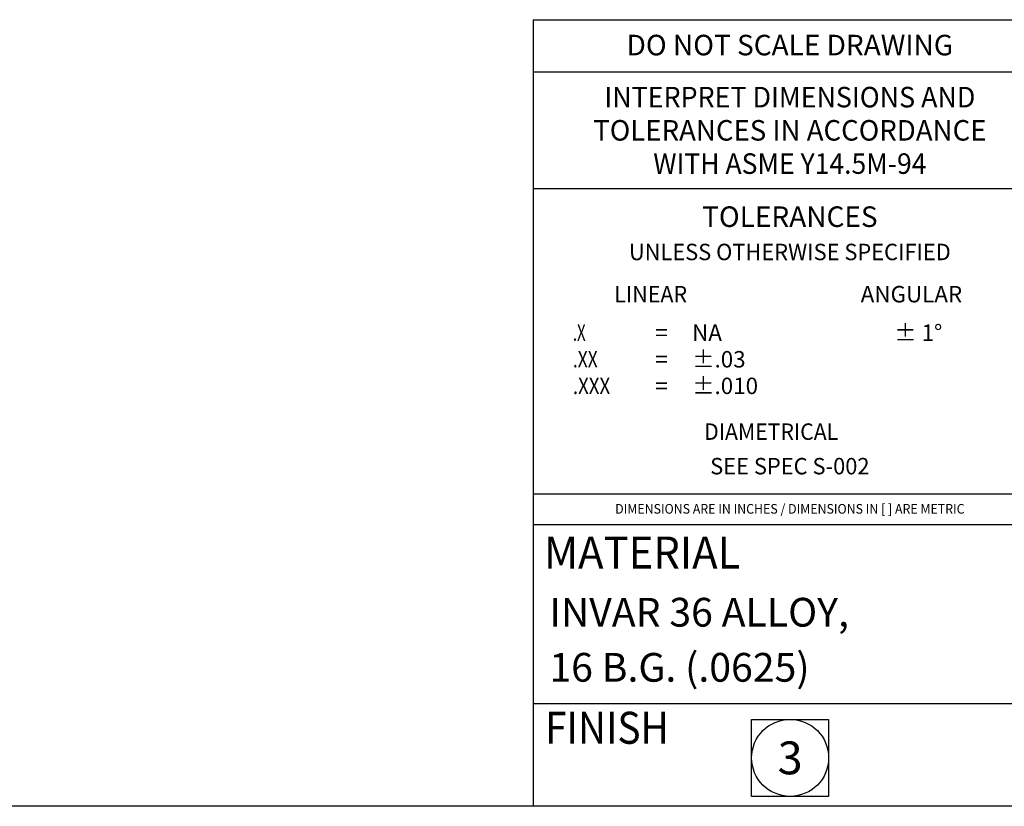
# Model space of a CAD drawing. Extents: x 0.5 to 33.5, y 0.5 to 21.5.
# Drawn here: x 17 to 21.8, y 0.5 to 4.3 of the extents above; entities that cross this region are included whole.
import ezdxf
from ezdxf.enums import TextEntityAlignment as Align

# ---------------------------------------------------------------- set-up
doc = ezdxf.new("R2010")
doc.units = 0
doc.header["$MEASUREMENT"] = 0
doc.linetypes.add('HIDDENNEW0', pattern=[0.1875, 0.0625, -0.0625, 0.0625])
for name, color, linetype in [('4', 7, 'CONTINUOUS'), ('DIM', 2, 'HIDDENNEW0'), ('TITLE', 1, 'CONTINUOUS'), ('TXT', 4, 'HIDDENNEW0')]:
    doc.layers.add(name, color=color, linetype=linetype)
doc.styles.get("Standard").update_dxf_attribs({"font": 'monotxt.shx'})

# ---------------------------------------------------------------- blocks, each defined once
blk = doc.blocks.new('SDTIT00')
at = {"layer": 'TXT', "color": 7, "linetype": 'Continuous'}
for p, q in [((19, 3.8312), (21.5, 3.8312)), ((19, 3.8312), (19, 3.0097)), ((19, 3.5778), (21.5, 3.5778)), ((19, 3.0097), (21.5, 3.0097)), ((19, 3.0097), (19, 1.3721)), ((19, 1.5221), (21.5, 1.5221)), ((19, 1.3721), (21.5, 1.3721)), ((19, 1.3721), (19, 0)), ((19, 0.5), (21.5, 0.5)), ((33, 0), (0, 0))]:
    blk.add_line(p, q, dxfattribs=at)
at = {"layer": '4', "color": 4, "linetype": 'Continuous', "flags": 4}
for tag, p in [('ACAD', (21.9167, 3.2131)), ('MECH', (22.75, 3.2131)), ('IDEAS', (23.5833, 3.2131)), ('DRAFTER', (24.9375, 2.5582)), ('CHECKER', (24.9375, 2.1623)), ('CHECK_DATE', (26.4375, 2.1623)), ('APP_1_DATE', (26.4375, 1.7665)), ('APP_2_DATE', (26.4375, 1.3707)), ('APP_3_DATE', (26.4375, 0.9748)), ('APP_4_DATE', (26.4375, 0.579))]:
    blk.add_attdef(tag, text='', height=0.11, dxfattribs=at).set_placement(p, align=Align.CENTER)
for tag, p, width in [('CATEGORY_NAME', (27.8209, 2.978), 1.636364), ('PROJECT_NAME', (27.8209, 2.5718), 1.636364), ('TOLX', (19.774, 2.2669), 0.727273), ('TOLXX', (19.774, 2.1374), 0.727273), ('TITLE1', (27.5885, 2.1055), 1.636364), ('TOLXXX', (19.774, 2.0078), 0.727273), ('TITLE2', (27.5885, 1.7592), 1.636364), ('TITLE3', (27.5885, 1.413), 1.636364), ("MAT'L_1", (19.0791, 0.8753), 1.272727), ('SCALE', (27.9085, 0.7474), 1.090909), ("MAT'L_2", (19.0791, 0.6069), 1.272727), ('DWG_NO.', (29.4074, 0.6276), 2.272727), ('S2', (32.6792, 0.1971), 0.909091), ('FINISH', (19.1281, 0.0722), 1.272727)]:
    blk.add_attdef(tag, p, '', height=0.11, dxfattribs=dict(at, width=width))
for tag, p in [('NA6', (21.65, 2.9059)), ('UO6', (22.9, 2.9059)), ('NA5', (21.65, 2.5358)), ('UO5', (22.9, 2.5358)), ('NA4', (21.65, 2.1656)), ('UO4', (22.9, 2.1656)), ('NA3', (21.65, 1.7955)), ('UO3', (22.9, 1.7955)), ('NA2', (21.65, 1.4253)), ('UO2', (22.9, 1.4253)), ('NA1', (21.65, 1.0552)), ('UO1', (22.9, 1.0552))]:
    blk.add_attdef(tag, text='', height=0.11, dxfattribs=at).set_placement(p, align=Align.MIDDLE_LEFT)
for tag, width, p in [('TOLA', 0.727273, (20.875, 2.2669)), ('REV_LTR', 3.181818, (32.6135, 0.5926))]:
    blk.add_attdef(tag, text='', height=0.11, dxfattribs=dict(at, width=width)).set_placement(p, align=Align.CENTER)
at = {"layer": 'DIM', "color": 2, "linetype": 'Continuous'}
for s, height, width, p in [('DO NOT SCALE DRAWING', 0.1, 0.99995, (20.25, 3.6576)), ('INTERPRET DIMENSIONS AND', 0.1, 0.95825, (20.25, 3.4041)), ('TOLERANCES IN ACCORDANCE', 0.1, 0.986083, (20.25, 3.2423)), ('WITH ASME Y14.5M-94', 0.1, 0.947263, (20.25, 3.0803)), ('UNLESS OTHERWISE SPECIFIED', 0.08, 0.974269, (20.25, 2.6599)), ('SEE SPEC S-002', 0.08, 0.975714, (20.25, 1.6167)), ('DIMENSIONS ARE IN INCHES / DIMENSIONS IN [ ] ARE METRIC', 0.047, 0.939273, (20.25, 1.4253))]:
    blk.add_text(s, height=height, dxfattribs=dict(at, width=width)).set_placement(p, align=Align.CENTER)
for s, height, p in [('TOLERANCES', 0.1, (20.25, 2.8218)), ('=', 0.08, (19.625, 2.2669)), ('=', 0.08, (19.625, 2.1374)), ('=', 0.08, (19.625, 2.0078))]:
    blk.add_text(s, height=height, dxfattribs=at).set_placement(p, align=Align.CENTER)
for s, height, width, p in [('%%uLINEAR%%u', 0.08, 0.95825, (19.395, 2.4543)), ('.X', 0.08, 0.6665, (19.1936, 2.2669)), ('.XX', 0.08, 0.777667, (19.1936, 2.1374)), ('.XXX', 0.08, 0.83325, (19.1936, 2.0078)), ('%%uDIAMETRICAL%%u', 0.08, 0.948615, (19.8326, 1.7848)), ('MATERIAL', 0.156, 0.95825, (19.0532, 1.1581)), ('FINISH', 0.156, 0.888667, (19.0584, 0.3045))]:
    blk.add_text(s, height=height, dxfattribs=dict(at, width=width)).set_placement(p)
blk.add_text('%%uANGULAR%%u', height=0.08, dxfattribs=at).set_placement((20.595, 2.4543))
blk = doc.blocks.new('NOTE-BOX')
at = {"layer": 'DIM', "color": 2, "linetype": 'Continuous'}
for p, q in [((-0.5, 0.5), (0.5, 0.5)), ((-0.5, -0.5), (-0.5, 0.5)), ((0.5, 0.5), (0.5, -0.5)), ((0.5, -0.5), (-0.5, -0.5))]:
    blk.add_line(p, q, dxfattribs=at)
blk.add_circle((0, 0), 0.5, dxfattribs=at)
blk.add_attdef('NOTEBOX', text='', height=0.427, dxfattribs=at).set_placement((0, 0), align=Align.MIDDLE_CENTER)

msp = doc.modelspace()

# ---------------------------------------------------------------- block references
at = {"layer": 'DIM', "xscale": 0.375, "yscale": 0.375, "zscale": 0.375}
msp.add_blockref('NOTE-BOX', (20.7485, 0.7331), dxfattribs=at).add_auto_attribs({'NOTEBOX': '3'})
at = {"layer": 'TITLE'}
ref = msp.add_blockref('SDTIT00', (0.4971, 0.4971), dxfattribs=at)
ref.add_attrib('MATERIAL SPEC (LINE 1):', 'INVAR 36 ALLOY,', (19.5762, 1.3724), dxfattribs={"color": 4, "linetype": 'Continuous', "height": 0.14})
ref.add_attrib('MATERIAL SPEC (LINE 2):', '16 B.G. (.0625)', (19.5762, 1.104), dxfattribs={"color": 4, "linetype": 'Continuous', "height": 0.14})
ref.add_attrib('ONE-DECIMAL TOLERANCE', 'NA', (20.2711, 2.764), dxfattribs={"color": 4, "linetype": 'Continuous', "height": 0.08})
ref.add_attrib('TWO-DECIMAL TOLERANCE', '%%p.03', (20.2711, 2.6344), dxfattribs={"color": 4, "linetype": 'Continuous', "height": 0.08})
ref.add_attrib('THREE-DECIMAL TOLERANCE', '%%p.010', (20.2711, 2.5049), dxfattribs={"color": 4, "linetype": 'Continuous', "height": 0.08})
ref.add_attrib('ANGULAR TOLERANCE', '%%p 1%%d', dxfattribs={"color": 4, "linetype": 'Continuous', "height": 0.08}).set_placement((21.3721, 2.764), align=Align.CENTER)

doc.saveas('drawing.dxf')
